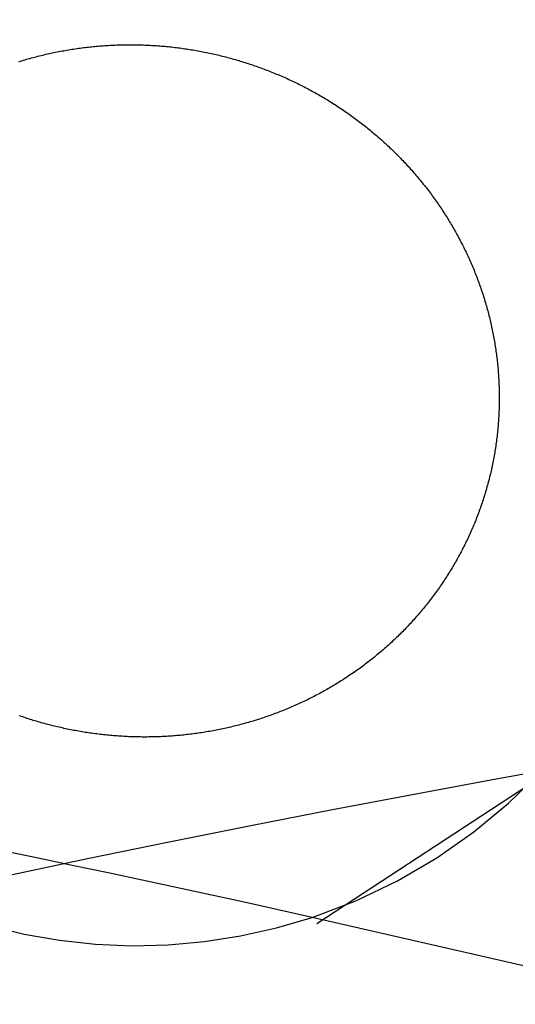
# Model space of a CAD drawing. Extents: x -84 to 334, y -184 to 264.
# Drawn here: x 15 to 16, y -30 to -27 of the extents above; entities that cross this region are included whole.
import ezdxf

# ---------------------------------------------------------------- set-up
doc = ezdxf.new("R2010")
doc.units = 0
doc.header["$LTSCALE"] = 10
doc.linetypes.add('VERDECKT', pattern=[0.375, 0.25, -0.125])
doc.layers.get('0').update_dxf_attribs({"linetype": 'CONTINUOUS'})
doc.layers.add('STEMPEL', color=3, linetype='CONTINUOUS')

# ---------------------------------------------------------------- blocks, each defined once
blk = doc.blocks.new('A$C2A7A0444')
at = {"color": 1, "linetype": 'VERDECKT'}
blk.add_polyline3d([(-11.922, 34.9099, 0), (-10.3615, 38.4895, 0), (-8.65083, 41.9765, 0), (-6.79403, 45.3623, 0), (-4.79559, 48.6388, 0), (-2.66032, 51.7982, 0), (-0.39338, 54.8328, 0), (1.99979, 57.7353, 0), (4.51341, 60.4987, 0), (7.14143, 63.1163, 0), (9.87752, 65.5819, 0), (12.7151, 67.8895, 0), (15.6473, 70.0335, 0), (18.6671, 72.0089, 0), (21.7672, 73.8107, 0), (24.9401, 75.4348, 0), (28.1782, 76.8771, 0), (31.4737, 78.1342, 0), (34.8186, 79.2031, 0), (38.205, 80.0811, 0), (41.6245, 80.7663, 0), (45.0691, 81.2568, 0), (48.5304, 81.5516, 0), (52, 81.65, 0)], dxfattribs=at)
blk.add_polyline3d([(-11.922, 34.9099, 0), (-10.3615, 38.4895, 0), (-8.65083, 41.9765, 0), (-6.79403, 45.3623, 0), (-4.79559, 48.6388, 0), (-2.66032, 51.7982, 0), (-0.39338, 54.8328, 0), (1.99979, 57.7353, 0), (4.51341, 60.4987, 0), (7.14143, 63.1163, 0), (9.87752, 65.5819, 0), (12.7151, 67.8895, 0), (15.6473, 70.0335, 0), (18.6671, 72.0089, 0), (21.7672, 73.8107, 0), (24.9401, 75.4348, 0), (28.1782, 76.8771, 0), (31.4737, 78.1342, 0), (34.8186, 79.2031, 0), (38.205, 80.0811, 0), (41.6245, 80.7663, 0), (45.0691, 81.2568, 0), (48.5304, 81.5516, 0), (52, 81.65, 0)], dxfattribs=at)
at = {"color": 1}
for points in [[(15.2544, 73.1718, 0), (15.2603, 73.1705, 0), (15.2663, 73.1693, 0), (15.2722, 73.168, 0), (15.2781, 73.1666, 0), (15.284, 73.1653, 0), (15.2899, 73.1639, 0), (15.2958, 73.1625, 0), (15.3016, 73.1611, 0), (15.3075, 73.1596, 0), (15.3134, 73.1581, 0), (15.3192, 73.1566, 0), (15.3251, 73.1551, 0), (15.3309, 73.1535, 0), (15.3368, 73.152, 0), (15.3426, 73.1503, 0), (15.3484, 73.1487, 0), (15.3542, 73.1471, 0), (15.36, 73.1454, 0), (15.3658, 73.1437, 0), (15.3716, 73.1419, 0), (15.3773, 73.1402, 0), (15.3831, 73.1384, 0), (15.3889, 73.1366, 0), (15.3946, 73.1347, 0), (15.4003, 73.1329, 0), (15.4061, 73.131, 0), (15.4118, 73.1291, 0), (15.4175, 73.1272, 0), (15.4232, 73.1252, 0), (15.4289, 73.1232, 0), (15.4346, 73.1212, 0), (15.4402, 73.1192, 0), (15.4459, 73.1171, 0), (15.4516, 73.115, 0), (15.4572, 73.1129, 0), (15.4628, 73.1108, 0), (15.4684, 73.1086, 0), (15.4741, 73.1065, 0), (15.4797, 73.1042, 0), (15.4853, 73.102, 0), (15.4908, 73.0998, 0), (15.4964, 73.0975, 0), (15.502, 73.0952, 0), (15.5075, 73.0929, 0), (15.5131, 73.0905, 0), (15.5186, 73.0881, 0), (15.5241, 73.0857, 0), (15.5296, 73.0833, 0), (15.5351, 73.0808, 0), (15.5406, 73.0784, 0), (15.5461, 73.0759, 0), (15.5515, 73.0734, 0), (15.557, 73.0708, 0), (15.5624, 73.0682, 0), (15.5679, 73.0656, 0), (15.5733, 73.063, 0), (15.5787, 73.0604, 0), (15.5841, 73.0577, 0), (15.5895, 73.055, 0), (15.5949, 73.0523, 0), (15.6002, 73.0496, 0), (15.6056, 73.0468, 0), (15.6109, 73.044, 0), (15.6162, 73.0412, 0), (15.6215, 73.0384, 0), (15.6268, 73.0355, 0), (15.6321, 73.0327, 0), (15.6374, 73.0298, 0), (15.6426, 73.0268, 0), (15.6479, 73.0239, 0), (15.6531, 73.0209, 0), (15.6583, 73.0179, 0), (15.6635, 73.0149, 0), (15.6686, 73.0119, 0), (15.6738, 73.0089, 0), (15.679, 73.0058, 0), (15.6841, 73.0027, 0), (15.6892, 72.9996, 0), (15.6943, 72.9964, 0), (15.6994, 72.9933, 0), (15.7045, 72.9901, 0), (15.7095, 72.9869, 0), (15.7145, 72.9836, 0), (15.7196, 72.9804, 0), (15.7246, 72.9771, 0), (15.7296, 72.9738, 0), (15.7345, 72.9705, 0), (15.7395, 72.9672, 0), (15.7444, 72.9638, 0), (15.7494, 72.9604, 0), (15.7543, 72.957, 0), (15.7592, 72.9536, 0), (15.7641, 72.9502, 0), (15.7689, 72.9467, 0), (15.7738, 72.9432, 0), (15.7786, 72.9397, 0), (15.7834, 72.9362, 0), (15.7882, 72.9327, 0), (15.793, 72.9291, 0), (15.7977, 72.9255, 0), (15.8025, 72.9219, 0), (15.8072, 72.9183, 0), (15.8119, 72.9146, 0), (15.8166, 72.911, 0), (15.8213, 72.9073, 0), (15.8259, 72.9036, 0), (15.8306, 72.8998, 0), (15.8352, 72.8961, 0), (15.8398, 72.8923, 0), (15.8444, 72.8885, 0), (15.849, 72.8847, 0), (15.8535, 72.8809, 0), (15.8581, 72.877, 0), (15.8626, 72.8732, 0), (15.8671, 72.8693, 0), (15.8716, 72.8654, 0), (15.876, 72.8614, 0), (15.8805, 72.8575, 0), (15.8849, 72.8535, 0), (15.8893, 72.8495, 0), (15.8937, 72.8455, 0), (15.8981, 72.8415, 0), (15.9024, 72.8374, 0), (15.9068, 72.8334, 0), (15.9111, 72.8293, 0), (15.9154, 72.8252, 0), (15.9197, 72.821, 0), (15.9239, 72.8169, 0), (15.9282, 72.8127, 0), (15.9324, 72.8086, 0), (15.9366, 72.8044, 0), (15.9408, 72.8002, 0), (15.9449, 72.7959, 0), (15.9491, 72.7917, 0), (15.9532, 72.7874, 0), (15.9573, 72.7831, 0), (15.9614, 72.7788, 0), (15.9654, 72.7745, 0), (15.9695, 72.7701, 0), (15.9735, 72.7658, 0), (15.9775, 72.7614, 0), (15.9815, 72.757, 0), (15.9854, 72.7526, 0), (15.9894, 72.7482, 0), (15.9933, 72.7437, 0), (15.9972, 72.7393, 0), (16.0011, 72.7348, 0), (16.0049, 72.7303, 0), (16.0087, 72.7258, 0), (16.0126, 72.7212, 0), (16.0164, 72.7167, 0), (16.0201, 72.7121, 0), (16.0239, 72.7075, 0), (16.0276, 72.7029, 0), (16.0313, 72.6983, 0), (16.035, 72.6937, 0), (16.0386, 72.689, 0), (16.0423, 72.6844, 0), (16.0459, 72.6797, 0), (16.0495, 72.675, 0), (16.0531, 72.6703, 0), (16.0566, 72.6655, 0), (16.0602, 72.6608, 0), (16.0637, 72.656, 0), (16.0672, 72.6513, 0), (16.0706, 72.6465, 0), (16.0741, 72.6416, 0), (16.0775, 72.6368, 0), (16.0809, 72.632, 0), (16.0843, 72.6271, 0), (16.0876, 72.6223, 0), (16.0909, 72.6174, 0), (16.0942, 72.6125, 0), (16.0975, 72.6075, 0), (16.1008, 72.6026, 0), (16.104, 72.5977, 0), (16.1073, 72.5927, 0), (16.1104, 72.5877, 0), (16.1136, 72.5827, 0), (16.1168, 72.5777, 0), (16.1199, 72.5727, 0), (16.123, 72.5676, 0), (16.1261, 72.5626, 0), (16.1291, 72.5575, 0), (16.1321, 72.5524, 0), (16.1351, 72.5473, 0), (16.1381, 72.5422, 0), (16.1411, 72.5371, 0), (16.144, 72.532, 0), (16.1469, 72.5268, 0), (16.1498, 72.5216, 0), (16.1527, 72.5164, 0), (16.1555, 72.5113, 0), (16.1583, 72.506, 0), (16.1611, 72.5008, 0), (16.1639, 72.4956, 0), (16.1666, 72.4903, 0), (16.1694, 72.4851, 0), (16.1721, 72.4798, 0), (16.1747, 72.4745, 0), (16.1774, 72.4692, 0), (16.18, 72.4638, 0), (16.1826, 72.4585, 0), (16.1852, 72.4532, 0), (16.1877, 72.4478, 0), (16.1902, 72.4424, 0), (16.1927, 72.4371, 0), (16.1952, 72.4317, 0), (16.1976, 72.4263, 0), (16.2, 72.4208, 0), (16.2024, 72.4154, 0), (16.2048, 72.41, 0), (16.2071, 72.4045, 0), (16.2094, 72.399, 0), (16.2117, 72.3936, 0), (16.214, 72.3881, 0), (16.2162, 72.3826, 0), (16.2184, 72.3771, 0), (16.2206, 72.3716, 0), (16.2228, 72.366, 0), (16.2249, 72.3605, 0), (16.227, 72.355, 0), (16.2291, 72.3494, 0), (16.2311, 72.3438, 0), (16.2331, 72.3383, 0), (16.2351, 72.3327, 0), (16.2371, 72.3271, 0), (16.239, 72.3215, 0), (16.2409, 72.3158, 0), (16.2428, 72.3102, 0), (16.2447, 72.3046, 0), (16.2465, 72.2989, 0), (16.2483, 72.2933, 0), (16.2501, 72.2876, 0), (16.2519, 72.2819, 0), (16.2536, 72.2762, 0), (16.2553, 72.2706, 0), (16.257, 72.2648, 0), (16.2586, 72.2591, 0), (16.2602, 72.2534, 0), (16.2618, 72.2477, 0), (16.2634, 72.2419, 0), (16.2649, 72.2362, 0), (16.2664, 72.2304, 0), (16.2679, 72.2247, 0), (16.2693, 72.2189, 0), (16.2707, 72.2131, 0), (16.2721, 72.2073, 0), (16.2735, 72.2015, 0), (16.2748, 72.1957, 0), (16.2762, 72.1899, 0), (16.2774, 72.1841, 0), (16.2787, 72.1783, 0), (16.2799, 72.1724, 0), (16.2811, 72.1666, 0), (16.2823, 72.1607, 0), (16.2834, 72.1549, 0), (16.2845, 72.149, 0), (16.2856, 72.1432, 0), (16.2867, 72.1373, 0), (16.2877, 72.1314, 0), (16.2887, 72.1255, 0), (16.2896, 72.1196, 0), (16.2906, 72.1137, 0), (16.2915, 72.1078, 0), (16.2924, 72.1018, 0), (16.2932, 72.0959, 0), (16.294, 72.09, 0), (16.2948, 72.084, 0), (16.2956, 72.0781, 0), (16.2963, 72.0721, 0), (16.297, 72.0662, 0), (16.2977, 72.0602, 0), (16.2984, 72.0542, 0), (16.299, 72.0483, 0), (16.2996, 72.0423, 0), (16.3001, 72.0363, 0), (16.3006, 72.0303, 0), (16.3011, 72.0243, 0), (16.3016, 72.0184, 0), (16.302, 72.0124, 0), (16.3025, 72.0064, 0), (16.3028, 72.0004, 0), (16.3032, 71.9944, 0), (16.3035, 71.9884, 0), (16.3038, 71.9824, 0), (16.304, 71.9764, 0), (16.3043, 71.9704, 0), (16.3045, 71.9644, 0), (16.3046, 71.9584, 0), (16.3048, 71.9524, 0), (16.3049, 71.9464, 0), (16.305, 71.9403, 0), (16.305, 71.9343, 0), (16.305, 71.9283, 0), (16.305, 71.9223, 0), (16.305, 71.9163, 0), (16.3049, 71.9103, 0), (16.3048, 71.9043, 0), (16.3046, 71.8983, 0), (16.3045, 71.8923, 0), (16.3043, 71.8862, 0), (16.3041, 71.8802, 0), (16.3038, 71.8742, 0), (16.3035, 71.8682, 0), (16.3032, 71.8622, 0), (16.3028, 71.8562, 0), (16.3025, 71.8502, 0), (16.3021, 71.8442, 0), (16.3016, 71.8381, 0), (16.3011, 71.8321, 0), (16.3006, 71.8261, 0), (16.3001, 71.8201, 0), (16.2995, 71.8141, 0), (16.299, 71.8081, 0), (16.2983, 71.8021, 0), (16.2977, 71.7961, 0), (16.297, 71.7901, 0), (16.2963, 71.7841, 0), (16.2955, 71.7781, 0), (16.2948, 71.7721, 0), (16.294, 71.7661, 0), (16.2931, 71.7601, 0), (16.2922, 71.7541, 0), (16.2913, 71.7482, 0), (16.2904, 71.7422, 0), (16.2895, 71.7362, 0), (16.2885, 71.7303, 0), (16.2875, 71.7243, 0), (16.2864, 71.7184, 0), (16.2853, 71.7124, 0), (16.2842, 71.7065, 0), (16.2831, 71.7006, 0), (16.2819, 71.6947, 0), (16.2807, 71.6887, 0), (16.2795, 71.6828, 0), (16.2782, 71.6769, 0), (16.2769, 71.671, 0), (16.2756, 71.6652, 0), (16.2743, 71.6593, 0), (16.2729, 71.6534, 0), (16.2715, 71.6475, 0), (16.2701, 71.6417, 0), (16.2686, 71.6358, 0), (16.2671, 71.63, 0), (16.2656, 71.6241, 0), (16.264, 71.6183, 0), (16.2624, 71.6125, 0), (16.2608, 71.6067, 0), (16.2592, 71.6009, 0), (16.2575, 71.5951, 0), (16.2558, 71.5893, 0), (16.254, 71.5835, 0), (16.2523, 71.5777, 0), (16.2505, 71.572, 0), (16.2487, 71.5662, 0), (16.2468, 71.5605, 0), (16.2449, 71.5547, 0), (16.243, 71.549, 0), (16.2411, 71.5433, 0), (16.2391, 71.5376, 0), (16.2371, 71.5319, 0), (16.2351, 71.5262, 0), (16.233, 71.5205, 0), (16.231, 71.5148, 0), (16.2288, 71.5092, 0), (16.2267, 71.5035, 0), (16.2245, 71.4979, 0), (16.2224, 71.4923, 0), (16.2201, 71.4867, 0), (16.2179, 71.4811, 0), (16.2156, 71.4755, 0), (16.2133, 71.47, 0), (16.211, 71.4644, 0), (16.2086, 71.4589, 0), (16.2062, 71.4534, 0), (16.2038, 71.4479, 0), (16.2014, 71.4424, 0), (16.1989, 71.4369, 0), (16.1964, 71.4314, 0), (16.1939, 71.426, 0), (16.1913, 71.4205, 0), (16.1888, 71.4151, 0), (16.1862, 71.4097, 0), (16.1835, 71.4043, 0), (16.1809, 71.3989, 0), (16.1782, 71.3935, 0), (16.1755, 71.3882, 0), (16.1728, 71.3828, 0), (16.17, 71.3775, 0), (16.1672, 71.3722, 0), (16.1644, 71.3669, 0), (16.1615, 71.3616, 0), (16.1587, 71.3563, 0), (16.1558, 71.3511, 0), (16.1529, 71.3458, 0), (16.1499, 71.3406, 0), (16.1469, 71.3354, 0), (16.1439, 71.3302, 0), (16.1409, 71.325, 0), (16.1379, 71.3199, 0), (16.1348, 71.3147, 0), (16.1317, 71.3096, 0), (16.1286, 71.3045, 0), (16.1254, 71.2994, 0), (16.1222, 71.2943, 0), (16.119, 71.2892, 0), (16.1158, 71.2841, 0), (16.1126, 71.2791, 0), (16.1093, 71.2741, 0), (16.106, 71.2691, 0), (16.1027, 71.2641, 0), (16.0993, 71.2591, 0), (16.096, 71.2542, 0), (16.0926, 71.2493, 0), (16.0892, 71.2444, 0), (16.0857, 71.2395, 0), (16.0823, 71.2346, 0), (16.0788, 71.2298, 0), (16.0753, 71.2249, 0), (16.0718, 71.2201, 0), (16.0682, 71.2153, 0), (16.0646, 71.2105, 0), (16.061, 71.2058, 0), (16.0574, 71.2011, 0), (16.0538, 71.1963, 0), (16.0501, 71.1916, 0), (16.0464, 71.187, 0), (16.0427, 71.1823, 0), (16.039, 71.1777, 0), (16.0353, 71.173, 0), (16.0315, 71.1684, 0), (16.0277, 71.1639, 0), (16.0239, 71.1593, 0), (16.0201, 71.1547, 0), (16.0162, 71.1502, 0), (16.0123, 71.1457, 0), (16.0084, 71.1412, 0), (16.0045, 71.1368, 0), (16.0006, 71.1323, 0), (15.9966, 71.1279, 0), (15.9926, 71.1235, 0), (15.9886, 71.1191, 0), (15.9846, 71.1148, 0), (15.9806, 71.1104, 0), (15.9765, 71.1061, 0), (15.9724, 71.1018, 0), (15.9683, 71.0975, 0), (15.9642, 71.0932, 0), (15.9601, 71.089, 0), (15.9559, 71.0848, 0), (15.9517, 71.0806, 0), (15.9475, 71.0764, 0), (15.9433, 71.0722, 0), (15.939, 71.0681, 0), (15.9348, 71.064, 0), (15.9305, 71.0599, 0), (15.9262, 71.0558, 0), (15.9219, 71.0517, 0), (15.9175, 71.0477, 0), (15.9132, 71.0437, 0), (15.9088, 71.0397, 0), (15.9044, 71.0357, 0), (15.9, 71.0318, 0), (15.8956, 71.0278, 0), (15.8911, 71.0239, 0), (15.8866, 71.02, 0), (15.8822, 71.0162, 0), (15.8776, 71.0123, 0), (15.8731, 71.0085, 0), (15.8686, 71.0047, 0), (15.864, 71.0009, 0), (15.8594, 70.9972, 0), (15.8548, 70.9934, 0), (15.8502, 70.9897, 0), (15.8456, 70.986, 0), (15.8409, 70.9823, 0), (15.8363, 70.9787, 0), (15.8316, 70.9751, 0), (15.8269, 70.9715, 0), (15.8222, 70.9679, 0), (15.8175, 70.9643, 0), (15.8127, 70.9608, 0), (15.8079, 70.9573, 0), (15.8032, 70.9538, 0), (15.7984, 70.9503, 0), (15.7936, 70.9469, 0), (15.7887, 70.9435, 0), (15.7839, 70.9401, 0), (15.7791, 70.9367, 0), (15.7742, 70.9333, 0), (15.7693, 70.93, 0), (15.7644, 70.9267, 0), (15.7595, 70.9234, 0), (15.7546, 70.9202, 0), (15.7496, 70.9169, 0), (15.7446, 70.9137, 0), (15.7397, 70.9105, 0), (15.7347, 70.9074, 0), (15.7297, 70.9042, 0), (15.7247, 70.9011, 0), (15.7196, 70.898, 0), (15.7146, 70.8949, 0), (15.7095, 70.8919, 0), (15.7044, 70.8889, 0), (15.6994, 70.8859, 0), (15.6943, 70.8829, 0), (15.6891, 70.8799, 0), (15.684, 70.877, 0), (15.6789, 70.8741, 0), (15.6737, 70.8712, 0), (15.6685, 70.8683, 0), (15.6634, 70.8655, 0), (15.6582, 70.8627, 0), (15.653, 70.8599, 0), (15.6477, 70.8571, 0), (15.6425, 70.8544, 0), (15.6373, 70.8517, 0), (15.632, 70.849, 0), (15.6267, 70.8463, 0), (15.6214, 70.8437, 0), (15.6161, 70.841, 0), (15.6108, 70.8385, 0), (15.6055, 70.8359, 0), (15.6002, 70.8333, 0), (15.5948, 70.8308, 0), (15.5895, 70.8283, 0), (15.5841, 70.8258, 0), (15.5787, 70.8234, 0), (15.5733, 70.8209, 0), (15.5679, 70.8185, 0), (15.5625, 70.8162, 0), (15.5571, 70.8138, 0), (15.5516, 70.8115, 0), (15.5462, 70.8092, 0), (15.5407, 70.8069, 0), (15.5352, 70.8046, 0), (15.5297, 70.8024, 0), (15.5242, 70.8002, 0), (15.5187, 70.798, 0), (15.5132, 70.7958, 0), (15.5077, 70.7937, 0), (15.5021, 70.7916, 0), (15.4966, 70.7895, 0), (15.491, 70.7875, 0), (15.4855, 70.7854, 0), (15.4799, 70.7834, 0), (15.4743, 70.7814, 0), (15.4687, 70.7795, 0), (15.4631, 70.7775, 0), (15.4575, 70.7756, 0), (15.4518, 70.7737, 0), (15.4462, 70.7719, 0), (15.4405, 70.77, 0), (15.4349, 70.7682, 0), (15.4292, 70.7664, 0), (15.4235, 70.7647, 0), (15.4178, 70.7629, 0), (15.4121, 70.7612, 0), (15.4064, 70.7595, 0), (15.4007, 70.7579, 0), (15.395, 70.7562, 0), (15.3893, 70.7546, 0), (15.3835, 70.753, 0), (15.3778, 70.7515, 0), (15.372, 70.7499, 0), (15.3663, 70.7484, 0), (15.3605, 70.7469, 0), (15.3547, 70.7455, 0), (15.3489, 70.7441, 0), (15.3432, 70.7427, 0), (15.3374, 70.7413, 0), (15.3316, 70.7399, 0), (15.3258, 70.7386, 0), (15.32, 70.7373, 0), (15.3141, 70.736, 0), (15.3083, 70.7348, 0), (15.3025, 70.7335, 0), (15.2966, 70.7323, 0), (15.2908, 70.7312, 0), (15.285, 70.73, 0), (15.2791, 70.7289, 0), (15.2732, 70.7278, 0), (15.2674, 70.7267, 0), (15.2615, 70.7257, 0), (15.2556, 70.7247, 0), (15.2498, 70.7237, 0), (15.2439, 70.7227, 0), (15.238, 70.7218, 0), (15.2321, 70.7209, 0), (15.2262, 70.72, 0), (15.2203, 70.7191, 0), (15.2144, 70.7183, 0), (15.2085, 70.7175, 0), (15.2025, 70.7167, 0), (15.1966, 70.7159, 0), (15.1907, 70.7152, 0), (15.1848, 70.7145, 0), (15.1788, 70.7138, 0), (15.1729, 70.7131, 0), (15.167, 70.7125, 0), (15.161, 70.7119, 0), (15.1551, 70.7113, 0), (15.1491, 70.7108, 0), (15.1431, 70.7103, 0), (15.1372, 70.7098, 0), (15.1312, 70.7093, 0), (15.1252, 70.7089, 0), (15.1193, 70.7084, 0), (15.1133, 70.708, 0), (15.1073, 70.7077, 0), (15.1013, 70.7073, 0), (15.0954, 70.707, 0), (15.0894, 70.7067, 0), (15.0834, 70.7065, 0), (15.0774, 70.7062, 0), (15.0714, 70.706, 0), (15.0654, 70.7059, 0), (15.0594, 70.7057, 0), (15.0534, 70.7056, 0), (15.0474, 70.7055, 0), (15.0414, 70.7054, 0), (15.0354, 70.7053, 0), (15.0294, 70.7053, 0), (15.0234, 70.7053, 0), (15.0173, 70.7053, 0), (15.0113, 70.7054, 0), (15.0053, 70.7055, 0), (14.9993, 70.7056, 0), (14.9933, 70.7057, 0), (14.9873, 70.7059, 0), (14.9812, 70.7061, 0), (14.9752, 70.7063, 0), (14.9692, 70.7065, 0), (14.9632, 70.7068, 0), (14.9571, 70.7071, 0), (14.9511, 70.7074, 0), (14.9451, 70.7078, 0), (14.939, 70.7081, 0), (14.933, 70.7085, 0), (14.927, 70.709, 0), (14.921, 70.7094, 0), (14.9149, 70.7099, 0), (14.9089, 70.7104, 0), (14.9029, 70.7109, 0), (14.8968, 70.7115, 0), (14.8908, 70.7121, 0), (14.8848, 70.7127, 0), (14.8788, 70.7133, 0), (14.8727, 70.714, 0), (14.8667, 70.7147, 0), (14.8607, 70.7154, 0), (14.8547, 70.7162, 0), (14.8487, 70.7169, 0), (14.8427, 70.7177, 0), (14.8368, 70.7186, 0), (14.8308, 70.7194, 0), (14.8248, 70.7203, 0), (14.8188, 70.7212, 0), (14.8129, 70.7221, 0), (14.8069, 70.7231, 0), (14.801, 70.724, 0), (14.795, 70.725, 0), (14.7891, 70.7261, 0), (14.7831, 70.7271, 0), (14.7772, 70.7282, 0), (14.7713, 70.7293, 0), (14.7654, 70.7304, 0), (14.7595, 70.7316, 0), (14.7536, 70.7328, 0), (14.7477, 70.734, 0), (14.7418, 70.7352, 0), (14.7359, 70.7365, 0), (14.73, 70.7378, 0), (14.7241, 70.7391, 0), (14.7182, 70.7404, 0), (14.7124, 70.7418, 0), (14.7065, 70.7432, 0), (14.7007, 70.7446, 0), (14.6948, 70.746, 0), (14.689, 70.7475, 0), (14.6832, 70.749, 0), (14.6774, 70.7505, 0), (14.6716, 70.752, 0), (14.6657, 70.7536, 0), (14.6599, 70.7552, 0), (14.6542, 70.7568, 0), (14.6484, 70.7584, 0), (14.6426, 70.7601, 0), (14.6368, 70.7618, 0), (14.6311, 70.7635, 0), (14.6253, 70.7653, 0), (14.6196, 70.767, 0), (14.6138, 70.7688, 0), (14.6081, 70.7706, 0), (14.6024, 70.7725, 0), (14.5967, 70.7743, 0), (14.591, 70.7762, 0), (14.5853, 70.7781, 0), (14.5796, 70.7801, 0), (14.5739, 70.7821, 0)], [(14.573, 73.1396, 0), (14.5786, 73.1414, 0), (14.5843, 73.1431, 0), (14.59, 73.1448, 0), (14.5957, 73.1465, 0), (14.6014, 73.1482, 0), (14.6071, 73.1498, 0), (14.6129, 73.1514, 0), (14.6186, 73.153, 0), (14.6243, 73.1546, 0), (14.6301, 73.1561, 0), (14.6359, 73.1576, 0), (14.6416, 73.1591, 0), (14.6474, 73.1605, 0), (14.6532, 73.162, 0), (14.659, 73.1634, 0), (14.6648, 73.1648, 0), (14.6706, 73.1661, 0), (14.6764, 73.1674, 0), (14.6822, 73.1688, 0), (14.6881, 73.17, 0), (14.6939, 73.1713, 0), (14.6997, 73.1725, 0), (14.7056, 73.1737, 0), (14.7114, 73.1749, 0), (14.7173, 73.176, 0), (14.7232, 73.1772, 0), (14.7291, 73.1783, 0), (14.7349, 73.1793, 0), (14.7408, 73.1804, 0), (14.7467, 73.1814, 0), (14.7526, 73.1824, 0), (14.7586, 73.1834, 0), (14.7645, 73.1843, 0), (14.7704, 73.1852, 0), (14.7763, 73.1861, 0), (14.7822, 73.187, 0), (14.7882, 73.1878, 0), (14.7941, 73.1886, 0), (14.8001, 73.1894, 0), (14.806, 73.1902, 0), (14.8119, 73.1909, 0), (14.8179, 73.1916, 0), (14.8238, 73.1923, 0), (14.8298, 73.1929, 0), (14.8357, 73.1936, 0), (14.8417, 73.1942, 0), (14.8477, 73.1947, 0), (14.8536, 73.1953, 0), (14.8596, 73.1958, 0), (14.8656, 73.1963, 0), (14.8715, 73.1968, 0), (14.8775, 73.1972, 0), (14.8835, 73.1976, 0), (14.8895, 73.198, 0), (14.8954, 73.1984, 0), (14.9014, 73.1987, 0), (14.9074, 73.199, 0), (14.9134, 73.1993, 0), (14.9194, 73.1996, 0), (14.9253, 73.1998, 0), (14.9313, 73.2, 0), (14.9373, 73.2002, 0), (14.9433, 73.2003, 0), (14.9493, 73.2004, 0), (14.9553, 73.2005, 0), (14.9613, 73.2006, 0), (14.9673, 73.2007, 0), (14.9733, 73.2007, 0), (14.9793, 73.2007, 0), (14.9853, 73.2006, 0), (14.9913, 73.2006, 0), (14.9973, 73.2005, 0), (15.0033, 73.2004, 0), (15.0093, 73.2002, 0), (15.0153, 73.2001, 0), (15.0213, 73.1999, 0), (15.0273, 73.1997, 0), (15.0333, 73.1994, 0), (15.0393, 73.1992, 0), (15.0453, 73.1989, 0), (15.0513, 73.1985, 0), (15.0573, 73.1982, 0), (15.0633, 73.1978, 0), (15.0692, 73.1974, 0), (15.0752, 73.197, 0), (15.0812, 73.1965, 0), (15.0872, 73.196, 0), (15.0932, 73.1955, 0), (15.0992, 73.195, 0), (15.1052, 73.1944, 0), (15.1112, 73.1938, 0), (15.1172, 73.1932, 0), (15.1232, 73.1926, 0), (15.1292, 73.1919, 0), (15.1351, 73.1912, 0), (15.1411, 73.1905, 0), (15.1471, 73.1898, 0), (15.1531, 73.189, 0), (15.1591, 73.1882, 0), (15.165, 73.1874, 0), (15.171, 73.1865, 0), (15.177, 73.1856, 0), (15.183, 73.1847, 0), (15.1889, 73.1838, 0), (15.1949, 73.1828, 0), (15.2009, 73.1818, 0), (15.2068, 73.1808, 0), (15.2128, 73.1798, 0), (15.2187, 73.1787, 0), (15.2247, 73.1776, 0), (15.2306, 73.1765, 0), (15.2366, 73.1754, 0), (15.2425, 73.1742, 0), (15.2485, 73.173, 0), (15.2544, 73.1718, 0)], [(15.2544, 73.1718, 0), (15.2603, 73.1705, 0), (15.2663, 73.1693, 0), (15.2722, 73.168, 0), (15.2781, 73.1666, 0), (15.284, 73.1653, 0), (15.2899, 73.1639, 0), (15.2958, 73.1625, 0), (15.3016, 73.1611, 0), (15.3075, 73.1596, 0), (15.3134, 73.1581, 0), (15.3192, 73.1566, 0), (15.3251, 73.1551, 0), (15.3309, 73.1535, 0), (15.3368, 73.152, 0), (15.3426, 73.1503, 0), (15.3484, 73.1487, 0), (15.3542, 73.1471, 0), (15.36, 73.1454, 0), (15.3658, 73.1437, 0), (15.3716, 73.1419, 0), (15.3773, 73.1402, 0), (15.3831, 73.1384, 0), (15.3889, 73.1366, 0), (15.3946, 73.1347, 0), (15.4003, 73.1329, 0), (15.4061, 73.131, 0), (15.4118, 73.1291, 0), (15.4175, 73.1272, 0), (15.4232, 73.1252, 0), (15.4289, 73.1232, 0), (15.4346, 73.1212, 0), (15.4402, 73.1192, 0), (15.4459, 73.1171, 0), (15.4516, 73.115, 0), (15.4572, 73.1129, 0), (15.4628, 73.1108, 0), (15.4684, 73.1086, 0), (15.4741, 73.1065, 0), (15.4797, 73.1042, 0), (15.4853, 73.102, 0), (15.4908, 73.0998, 0), (15.4964, 73.0975, 0), (15.502, 73.0952, 0), (15.5075, 73.0929, 0), (15.5131, 73.0905, 0), (15.5186, 73.0881, 0), (15.5241, 73.0857, 0), (15.5296, 73.0833, 0), (15.5351, 73.0808, 0), (15.5406, 73.0784, 0), (15.5461, 73.0759, 0), (15.5515, 73.0734, 0), (15.557, 73.0708, 0), (15.5624, 73.0682, 0), (15.5679, 73.0656, 0), (15.5733, 73.063, 0), (15.5787, 73.0604, 0), (15.5841, 73.0577, 0), (15.5895, 73.055, 0), (15.5949, 73.0523, 0), (15.6002, 73.0496, 0), (15.6056, 73.0468, 0), (15.6109, 73.044, 0), (15.6162, 73.0412, 0), (15.6215, 73.0384, 0), (15.6268, 73.0355, 0), (15.6321, 73.0327, 0), (15.6374, 73.0298, 0), (15.6426, 73.0268, 0), (15.6479, 73.0239, 0), (15.6531, 73.0209, 0), (15.6583, 73.0179, 0), (15.6635, 73.0149, 0), (15.6686, 73.0119, 0), (15.6738, 73.0089, 0), (15.679, 73.0058, 0), (15.6841, 73.0027, 0), (15.6892, 72.9996, 0), (15.6943, 72.9964, 0), (15.6994, 72.9933, 0), (15.7045, 72.9901, 0), (15.7095, 72.9869, 0), (15.7145, 72.9836, 0), (15.7196, 72.9804, 0), (15.7246, 72.9771, 0), (15.7296, 72.9738, 0), (15.7345, 72.9705, 0), (15.7395, 72.9672, 0), (15.7444, 72.9638, 0), (15.7494, 72.9604, 0), (15.7543, 72.957, 0), (15.7592, 72.9536, 0), (15.7641, 72.9502, 0), (15.7689, 72.9467, 0), (15.7738, 72.9432, 0), (15.7786, 72.9397, 0), (15.7834, 72.9362, 0), (15.7882, 72.9327, 0), (15.793, 72.9291, 0), (15.7977, 72.9255, 0), (15.8025, 72.9219, 0), (15.8072, 72.9183, 0), (15.8119, 72.9146, 0), (15.8166, 72.911, 0), (15.8213, 72.9073, 0), (15.8259, 72.9036, 0), (15.8306, 72.8998, 0), (15.8352, 72.8961, 0), (15.8398, 72.8923, 0), (15.8444, 72.8885, 0), (15.849, 72.8847, 0), (15.8535, 72.8809, 0), (15.8581, 72.877, 0), (15.8626, 72.8732, 0), (15.8671, 72.8693, 0), (15.8716, 72.8654, 0), (15.876, 72.8614, 0), (15.8805, 72.8575, 0), (15.8849, 72.8535, 0), (15.8893, 72.8495, 0), (15.8937, 72.8455, 0), (15.8981, 72.8415, 0), (15.9024, 72.8374, 0), (15.9068, 72.8334, 0), (15.9111, 72.8293, 0), (15.9154, 72.8252, 0), (15.9197, 72.821, 0), (15.9239, 72.8169, 0), (15.9282, 72.8127, 0), (15.9324, 72.8086, 0), (15.9366, 72.8044, 0), (15.9408, 72.8002, 0), (15.9449, 72.7959, 0), (15.9491, 72.7917, 0), (15.9532, 72.7874, 0), (15.9573, 72.7831, 0), (15.9614, 72.7788, 0), (15.9654, 72.7745, 0), (15.9695, 72.7701, 0), (15.9735, 72.7658, 0), (15.9775, 72.7614, 0), (15.9815, 72.757, 0), (15.9854, 72.7526, 0), (15.9894, 72.7482, 0), (15.9933, 72.7437, 0), (15.9972, 72.7393, 0), (16.0011, 72.7348, 0), (16.0049, 72.7303, 0), (16.0087, 72.7258, 0), (16.0126, 72.7212, 0), (16.0164, 72.7167, 0), (16.0201, 72.7121, 0), (16.0239, 72.7075, 0), (16.0276, 72.7029, 0), (16.0313, 72.6983, 0), (16.035, 72.6937, 0), (16.0386, 72.689, 0), (16.0423, 72.6844, 0), (16.0459, 72.6797, 0), (16.0495, 72.675, 0), (16.0531, 72.6703, 0), (16.0566, 72.6655, 0), (16.0602, 72.6608, 0), (16.0637, 72.656, 0), (16.0672, 72.6513, 0), (16.0706, 72.6465, 0), (16.0741, 72.6416, 0), (16.0775, 72.6368, 0), (16.0809, 72.632, 0), (16.0843, 72.6271, 0), (16.0876, 72.6223, 0), (16.0909, 72.6174, 0), (16.0942, 72.6125, 0), (16.0975, 72.6075, 0), (16.1008, 72.6026, 0), (16.104, 72.5977, 0), (16.1073, 72.5927, 0), (16.1104, 72.5877, 0), (16.1136, 72.5827, 0), (16.1168, 72.5777, 0), (16.1199, 72.5727, 0), (16.123, 72.5676, 0), (16.1261, 72.5626, 0), (16.1291, 72.5575, 0), (16.1321, 72.5524, 0), (16.1351, 72.5473, 0), (16.1381, 72.5422, 0), (16.1411, 72.5371, 0), (16.144, 72.532, 0), (16.1469, 72.5268, 0), (16.1498, 72.5216, 0), (16.1527, 72.5164, 0), (16.1555, 72.5113, 0), (16.1583, 72.506, 0), (16.1611, 72.5008, 0), (16.1639, 72.4956, 0), (16.1666, 72.4903, 0), (16.1694, 72.4851, 0), (16.1721, 72.4798, 0), (16.1747, 72.4745, 0), (16.1774, 72.4692, 0), (16.18, 72.4638, 0), (16.1826, 72.4585, 0), (16.1852, 72.4532, 0), (16.1877, 72.4478, 0), (16.1902, 72.4424, 0), (16.1927, 72.4371, 0), (16.1952, 72.4317, 0), (16.1976, 72.4263, 0), (16.2, 72.4208, 0), (16.2024, 72.4154, 0), (16.2048, 72.41, 0), (16.2071, 72.4045, 0), (16.2094, 72.399, 0), (16.2117, 72.3936, 0), (16.214, 72.3881, 0), (16.2162, 72.3826, 0), (16.2184, 72.3771, 0), (16.2206, 72.3716, 0), (16.2228, 72.366, 0), (16.2249, 72.3605, 0), (16.227, 72.355, 0), (16.2291, 72.3494, 0), (16.2311, 72.3438, 0), (16.2331, 72.3383, 0), (16.2351, 72.3327, 0), (16.2371, 72.3271, 0), (16.239, 72.3215, 0), (16.2409, 72.3158, 0), (16.2428, 72.3102, 0), (16.2447, 72.3046, 0), (16.2465, 72.2989, 0), (16.2483, 72.2933, 0), (16.2501, 72.2876, 0), (16.2519, 72.2819, 0), (16.2536, 72.2762, 0), (16.2553, 72.2706, 0), (16.257, 72.2648, 0), (16.2586, 72.2591, 0), (16.2602, 72.2534, 0), (16.2618, 72.2477, 0), (16.2634, 72.2419, 0), (16.2649, 72.2362, 0), (16.2664, 72.2304, 0), (16.2679, 72.2247, 0), (16.2693, 72.2189, 0), (16.2707, 72.2131, 0), (16.2721, 72.2073, 0), (16.2735, 72.2015, 0), (16.2748, 72.1957, 0), (16.2762, 72.1899, 0), (16.2774, 72.1841, 0), (16.2787, 72.1783, 0), (16.2799, 72.1724, 0), (16.2811, 72.1666, 0), (16.2823, 72.1607, 0), (16.2834, 72.1549, 0), (16.2845, 72.149, 0), (16.2856, 72.1432, 0), (16.2867, 72.1373, 0), (16.2877, 72.1314, 0), (16.2887, 72.1255, 0), (16.2896, 72.1196, 0), (16.2906, 72.1137, 0), (16.2915, 72.1078, 0), (16.2924, 72.1018, 0), (16.2932, 72.0959, 0), (16.294, 72.09, 0), (16.2948, 72.084, 0), (16.2956, 72.0781, 0), (16.2963, 72.0721, 0), (16.297, 72.0662, 0), (16.2977, 72.0602, 0), (16.2984, 72.0542, 0), (16.299, 72.0483, 0), (16.2996, 72.0423, 0), (16.3001, 72.0363, 0), (16.3006, 72.0303, 0), (16.3011, 72.0243, 0), (16.3016, 72.0184, 0), (16.302, 72.0124, 0), (16.3025, 72.0064, 0), (16.3028, 72.0004, 0), (16.3032, 71.9944, 0), (16.3035, 71.9884, 0), (16.3038, 71.9824, 0), (16.304, 71.9764, 0), (16.3043, 71.9704, 0), (16.3045, 71.9644, 0), (16.3046, 71.9584, 0), (16.3048, 71.9524, 0), (16.3049, 71.9464, 0), (16.305, 71.9403, 0), (16.305, 71.9343, 0), (16.305, 71.9283, 0), (16.305, 71.9223, 0), (16.305, 71.9163, 0), (16.3049, 71.9103, 0), (16.3048, 71.9043, 0), (16.3046, 71.8983, 0), (16.3045, 71.8923, 0), (16.3043, 71.8862, 0), (16.3041, 71.8802, 0), (16.3038, 71.8742, 0), (16.3035, 71.8682, 0), (16.3032, 71.8622, 0), (16.3028, 71.8562, 0), (16.3025, 71.8502, 0), (16.3021, 71.8442, 0), (16.3016, 71.8381, 0), (16.3011, 71.8321, 0), (16.3006, 71.8261, 0), (16.3001, 71.8201, 0), (16.2995, 71.8141, 0), (16.299, 71.8081, 0), (16.2983, 71.8021, 0), (16.2977, 71.7961, 0), (16.297, 71.7901, 0), (16.2963, 71.7841, 0), (16.2955, 71.7781, 0), (16.2948, 71.7721, 0), (16.294, 71.7661, 0), (16.2931, 71.7601, 0), (16.2922, 71.7541, 0), (16.2913, 71.7482, 0), (16.2904, 71.7422, 0), (16.2895, 71.7362, 0), (16.2885, 71.7303, 0), (16.2875, 71.7243, 0), (16.2864, 71.7184, 0), (16.2853, 71.7124, 0), (16.2842, 71.7065, 0), (16.2831, 71.7006, 0), (16.2819, 71.6947, 0), (16.2807, 71.6887, 0), (16.2795, 71.6828, 0), (16.2782, 71.6769, 0), (16.2769, 71.671, 0), (16.2756, 71.6652, 0), (16.2743, 71.6593, 0), (16.2729, 71.6534, 0), (16.2715, 71.6475, 0), (16.2701, 71.6417, 0), (16.2686, 71.6358, 0), (16.2671, 71.63, 0), (16.2656, 71.6241, 0), (16.264, 71.6183, 0), (16.2624, 71.6125, 0), (16.2608, 71.6067, 0), (16.2592, 71.6009, 0), (16.2575, 71.5951, 0), (16.2558, 71.5893, 0), (16.254, 71.5835, 0), (16.2523, 71.5777, 0), (16.2505, 71.572, 0), (16.2487, 71.5662, 0), (16.2468, 71.5605, 0), (16.2449, 71.5547, 0), (16.243, 71.549, 0), (16.2411, 71.5433, 0), (16.2391, 71.5376, 0), (16.2371, 71.5319, 0), (16.2351, 71.5262, 0), (16.233, 71.5205, 0), (16.231, 71.5148, 0), (16.2288, 71.5092, 0), (16.2267, 71.5035, 0), (16.2245, 71.4979, 0), (16.2224, 71.4923, 0), (16.2201, 71.4867, 0), (16.2179, 71.4811, 0), (16.2156, 71.4755, 0), (16.2133, 71.47, 0), (16.211, 71.4644, 0), (16.2086, 71.4589, 0), (16.2062, 71.4534, 0), (16.2038, 71.4479, 0), (16.2014, 71.4424, 0), (16.1989, 71.4369, 0), (16.1964, 71.4314, 0), (16.1939, 71.426, 0), (16.1913, 71.4205, 0), (16.1888, 71.4151, 0), (16.1862, 71.4097, 0), (16.1835, 71.4043, 0), (16.1809, 71.3989, 0), (16.1782, 71.3935, 0), (16.1755, 71.3882, 0), (16.1728, 71.3828, 0), (16.17, 71.3775, 0), (16.1672, 71.3722, 0), (16.1644, 71.3669, 0), (16.1615, 71.3616, 0), (16.1587, 71.3563, 0), (16.1558, 71.3511, 0), (16.1529, 71.3458, 0), (16.1499, 71.3406, 0), (16.1469, 71.3354, 0), (16.1439, 71.3302, 0), (16.1409, 71.325, 0), (16.1379, 71.3199, 0), (16.1348, 71.3147, 0), (16.1317, 71.3096, 0), (16.1286, 71.3045, 0), (16.1254, 71.2994, 0), (16.1222, 71.2943, 0), (16.119, 71.2892, 0), (16.1158, 71.2841, 0), (16.1126, 71.2791, 0), (16.1093, 71.2741, 0), (16.106, 71.2691, 0), (16.1027, 71.2641, 0), (16.0993, 71.2591, 0), (16.096, 71.2542, 0), (16.0926, 71.2493, 0), (16.0892, 71.2444, 0), (16.0857, 71.2395, 0), (16.0823, 71.2346, 0), (16.0788, 71.2298, 0), (16.0753, 71.2249, 0), (16.0718, 71.2201, 0), (16.0682, 71.2153, 0), (16.0646, 71.2105, 0), (16.061, 71.2058, 0), (16.0574, 71.2011, 0), (16.0538, 71.1963, 0), (16.0501, 71.1916, 0), (16.0464, 71.187, 0), (16.0427, 71.1823, 0), (16.039, 71.1777, 0), (16.0353, 71.173, 0), (16.0315, 71.1684, 0), (16.0277, 71.1639, 0), (16.0239, 71.1593, 0), (16.0201, 71.1547, 0), (16.0162, 71.1502, 0), (16.0123, 71.1457, 0), (16.0084, 71.1412, 0), (16.0045, 71.1368, 0), (16.0006, 71.1323, 0), (15.9966, 71.1279, 0), (15.9926, 71.1235, 0), (15.9886, 71.1191, 0), (15.9846, 71.1148, 0), (15.9806, 71.1104, 0), (15.9765, 71.1061, 0), (15.9724, 71.1018, 0), (15.9683, 71.0975, 0), (15.9642, 71.0932, 0), (15.9601, 71.089, 0), (15.9559, 71.0848, 0), (15.9517, 71.0806, 0), (15.9475, 71.0764, 0), (15.9433, 71.0722, 0), (15.939, 71.0681, 0), (15.9348, 71.064, 0), (15.9305, 71.0599, 0), (15.9262, 71.0558, 0), (15.9219, 71.0517, 0), (15.9175, 71.0477, 0), (15.9132, 71.0437, 0), (15.9088, 71.0397, 0), (15.9044, 71.0357, 0), (15.9, 71.0318, 0), (15.8956, 71.0278, 0), (15.8911, 71.0239, 0), (15.8866, 71.02, 0), (15.8822, 71.0162, 0), (15.8776, 71.0123, 0), (15.8731, 71.0085, 0), (15.8686, 71.0047, 0), (15.864, 71.0009, 0), (15.8594, 70.9972, 0), (15.8548, 70.9934, 0), (15.8502, 70.9897, 0), (15.8456, 70.986, 0), (15.8409, 70.9823, 0), (15.8363, 70.9787, 0), (15.8316, 70.9751, 0), (15.8269, 70.9715, 0), (15.8222, 70.9679, 0), (15.8175, 70.9643, 0), (15.8127, 70.9608, 0), (15.8079, 70.9573, 0), (15.8032, 70.9538, 0), (15.7984, 70.9503, 0), (15.7936, 70.9469, 0), (15.7887, 70.9435, 0), (15.7839, 70.9401, 0), (15.7791, 70.9367, 0), (15.7742, 70.9333, 0), (15.7693, 70.93, 0), (15.7644, 70.9267, 0), (15.7595, 70.9234, 0), (15.7546, 70.9202, 0), (15.7496, 70.9169, 0), (15.7446, 70.9137, 0), (15.7397, 70.9105, 0), (15.7347, 70.9074, 0), (15.7297, 70.9042, 0), (15.7247, 70.9011, 0), (15.7196, 70.898, 0), (15.7146, 70.8949, 0), (15.7095, 70.8919, 0), (15.7044, 70.8889, 0), (15.6994, 70.8859, 0), (15.6943, 70.8829, 0), (15.6891, 70.8799, 0), (15.684, 70.877, 0), (15.6789, 70.8741, 0), (15.6737, 70.8712, 0), (15.6685, 70.8683, 0), (15.6634, 70.8655, 0), (15.6582, 70.8627, 0), (15.653, 70.8599, 0), (15.6477, 70.8571, 0), (15.6425, 70.8544, 0), (15.6373, 70.8517, 0), (15.632, 70.849, 0), (15.6267, 70.8463, 0), (15.6214, 70.8437, 0), (15.6161, 70.841, 0), (15.6108, 70.8385, 0), (15.6055, 70.8359, 0), (15.6002, 70.8333, 0), (15.5948, 70.8308, 0), (15.5895, 70.8283, 0), (15.5841, 70.8258, 0), (15.5787, 70.8234, 0), (15.5733, 70.8209, 0), (15.5679, 70.8185, 0), (15.5625, 70.8162, 0), (15.5571, 70.8138, 0), (15.5516, 70.8115, 0), (15.5462, 70.8092, 0), (15.5407, 70.8069, 0), (15.5352, 70.8046, 0), (15.5297, 70.8024, 0), (15.5242, 70.8002, 0), (15.5187, 70.798, 0), (15.5132, 70.7958, 0), (15.5077, 70.7937, 0), (15.5021, 70.7916, 0), (15.4966, 70.7895, 0), (15.491, 70.7875, 0), (15.4855, 70.7854, 0), (15.4799, 70.7834, 0), (15.4743, 70.7814, 0), (15.4687, 70.7795, 0), (15.4631, 70.7775, 0), (15.4575, 70.7756, 0), (15.4518, 70.7737, 0), (15.4462, 70.7719, 0), (15.4405, 70.77, 0), (15.4349, 70.7682, 0), (15.4292, 70.7664, 0), (15.4235, 70.7647, 0), (15.4178, 70.7629, 0), (15.4121, 70.7612, 0), (15.4064, 70.7595, 0), (15.4007, 70.7579, 0), (15.395, 70.7562, 0), (15.3893, 70.7546, 0), (15.3835, 70.753, 0), (15.3778, 70.7515, 0), (15.372, 70.7499, 0), (15.3663, 70.7484, 0), (15.3605, 70.7469, 0), (15.3547, 70.7455, 0), (15.3489, 70.7441, 0), (15.3432, 70.7427, 0), (15.3374, 70.7413, 0), (15.3316, 70.7399, 0), (15.3258, 70.7386, 0), (15.32, 70.7373, 0), (15.3141, 70.736, 0), (15.3083, 70.7348, 0), (15.3025, 70.7335, 0), (15.2966, 70.7323, 0), (15.2908, 70.7312, 0), (15.285, 70.73, 0), (15.2791, 70.7289, 0), (15.2732, 70.7278, 0), (15.2674, 70.7267, 0), (15.2615, 70.7257, 0), (15.2556, 70.7247, 0), (15.2498, 70.7237, 0), (15.2439, 70.7227, 0), (15.238, 70.7218, 0), (15.2321, 70.7209, 0), (15.2262, 70.72, 0), (15.2203, 70.7191, 0), (15.2144, 70.7183, 0), (15.2085, 70.7175, 0), (15.2025, 70.7167, 0), (15.1966, 70.7159, 0), (15.1907, 70.7152, 0), (15.1848, 70.7145, 0), (15.1788, 70.7138, 0), (15.1729, 70.7131, 0), (15.167, 70.7125, 0), (15.161, 70.7119, 0), (15.1551, 70.7113, 0), (15.1491, 70.7108, 0), (15.1431, 70.7103, 0), (15.1372, 70.7098, 0), (15.1312, 70.7093, 0), (15.1252, 70.7089, 0), (15.1193, 70.7084, 0), (15.1133, 70.708, 0), (15.1073, 70.7077, 0), (15.1013, 70.7073, 0), (15.0954, 70.707, 0), (15.0894, 70.7067, 0), (15.0834, 70.7065, 0), (15.0774, 70.7062, 0), (15.0714, 70.706, 0), (15.0654, 70.7059, 0), (15.0594, 70.7057, 0), (15.0534, 70.7056, 0), (15.0474, 70.7055, 0), (15.0414, 70.7054, 0), (15.0354, 70.7053, 0), (15.0294, 70.7053, 0), (15.0234, 70.7053, 0), (15.0173, 70.7053, 0), (15.0113, 70.7054, 0), (15.0053, 70.7055, 0), (14.9993, 70.7056, 0), (14.9933, 70.7057, 0), (14.9873, 70.7059, 0), (14.9812, 70.7061, 0), (14.9752, 70.7063, 0), (14.9692, 70.7065, 0), (14.9632, 70.7068, 0), (14.9571, 70.7071, 0), (14.9511, 70.7074, 0), (14.9451, 70.7078, 0), (14.939, 70.7081, 0), (14.933, 70.7085, 0), (14.927, 70.709, 0), (14.921, 70.7094, 0), (14.9149, 70.7099, 0), (14.9089, 70.7104, 0), (14.9029, 70.7109, 0), (14.8968, 70.7115, 0), (14.8908, 70.7121, 0), (14.8848, 70.7127, 0), (14.8788, 70.7133, 0), (14.8727, 70.714, 0), (14.8667, 70.7147, 0), (14.8607, 70.7154, 0), (14.8547, 70.7162, 0), (14.8487, 70.7169, 0), (14.8427, 70.7177, 0), (14.8368, 70.7186, 0), (14.8308, 70.7194, 0), (14.8248, 70.7203, 0), (14.8188, 70.7212, 0), (14.8129, 70.7221, 0), (14.8069, 70.7231, 0), (14.801, 70.724, 0), (14.795, 70.725, 0), (14.7891, 70.7261, 0), (14.7831, 70.7271, 0), (14.7772, 70.7282, 0), (14.7713, 70.7293, 0), (14.7654, 70.7304, 0), (14.7595, 70.7316, 0), (14.7536, 70.7328, 0), (14.7477, 70.734, 0), (14.7418, 70.7352, 0), (14.7359, 70.7365, 0), (14.73, 70.7378, 0), (14.7241, 70.7391, 0), (14.7182, 70.7404, 0), (14.7124, 70.7418, 0), (14.7065, 70.7432, 0), (14.7007, 70.7446, 0), (14.6948, 70.746, 0), (14.689, 70.7475, 0), (14.6832, 70.749, 0), (14.6774, 70.7505, 0), (14.6716, 70.752, 0), (14.6657, 70.7536, 0), (14.6599, 70.7552, 0), (14.6542, 70.7568, 0), (14.6484, 70.7584, 0), (14.6426, 70.7601, 0), (14.6368, 70.7618, 0), (14.6311, 70.7635, 0), (14.6253, 70.7653, 0), (14.6196, 70.767, 0), (14.6138, 70.7688, 0), (14.6081, 70.7706, 0), (14.6024, 70.7725, 0), (14.5967, 70.7743, 0), (14.591, 70.7762, 0), (14.5853, 70.7781, 0), (14.5796, 70.7801, 0), (14.5739, 70.7821, 0)], [(14.573, 73.1396, 0), (14.5786, 73.1414, 0), (14.5843, 73.1431, 0), (14.59, 73.1448, 0), (14.5957, 73.1465, 0), (14.6014, 73.1482, 0), (14.6071, 73.1498, 0), (14.6129, 73.1514, 0), (14.6186, 73.153, 0), (14.6243, 73.1546, 0), (14.6301, 73.1561, 0), (14.6359, 73.1576, 0), (14.6416, 73.1591, 0), (14.6474, 73.1605, 0), (14.6532, 73.162, 0), (14.659, 73.1634, 0), (14.6648, 73.1648, 0), (14.6706, 73.1661, 0), (14.6764, 73.1674, 0), (14.6822, 73.1688, 0), (14.6881, 73.17, 0), (14.6939, 73.1713, 0), (14.6997, 73.1725, 0), (14.7056, 73.1737, 0), (14.7114, 73.1749, 0), (14.7173, 73.176, 0), (14.7232, 73.1772, 0), (14.7291, 73.1783, 0), (14.7349, 73.1793, 0), (14.7408, 73.1804, 0), (14.7467, 73.1814, 0), (14.7526, 73.1824, 0), (14.7586, 73.1834, 0), (14.7645, 73.1843, 0), (14.7704, 73.1852, 0), (14.7763, 73.1861, 0), (14.7822, 73.187, 0), (14.7882, 73.1878, 0), (14.7941, 73.1886, 0), (14.8001, 73.1894, 0), (14.806, 73.1902, 0), (14.8119, 73.1909, 0), (14.8179, 73.1916, 0), (14.8238, 73.1923, 0), (14.8298, 73.1929, 0), (14.8357, 73.1936, 0), (14.8417, 73.1942, 0), (14.8477, 73.1947, 0), (14.8536, 73.1953, 0), (14.8596, 73.1958, 0), (14.8656, 73.1963, 0), (14.8715, 73.1968, 0), (14.8775, 73.1972, 0), (14.8835, 73.1976, 0), (14.8895, 73.198, 0), (14.8954, 73.1984, 0), (14.9014, 73.1987, 0), (14.9074, 73.199, 0), (14.9134, 73.1993, 0), (14.9194, 73.1996, 0), (14.9253, 73.1998, 0), (14.9313, 73.2, 0), (14.9373, 73.2002, 0), (14.9433, 73.2003, 0), (14.9493, 73.2004, 0), (14.9553, 73.2005, 0), (14.9613, 73.2006, 0), (14.9673, 73.2007, 0), (14.9733, 73.2007, 0), (14.9793, 73.2007, 0), (14.9853, 73.2006, 0), (14.9913, 73.2006, 0), (14.9973, 73.2005, 0), (15.0033, 73.2004, 0), (15.0093, 73.2002, 0), (15.0153, 73.2001, 0), (15.0213, 73.1999, 0), (15.0273, 73.1997, 0), (15.0333, 73.1994, 0), (15.0393, 73.1992, 0), (15.0453, 73.1989, 0), (15.0513, 73.1985, 0), (15.0573, 73.1982, 0), (15.0633, 73.1978, 0), (15.0692, 73.1974, 0), (15.0752, 73.197, 0), (15.0812, 73.1965, 0), (15.0872, 73.196, 0), (15.0932, 73.1955, 0), (15.0992, 73.195, 0), (15.1052, 73.1944, 0), (15.1112, 73.1938, 0), (15.1172, 73.1932, 0), (15.1232, 73.1926, 0), (15.1292, 73.1919, 0), (15.1351, 73.1912, 0), (15.1411, 73.1905, 0), (15.1471, 73.1898, 0), (15.1531, 73.189, 0), (15.1591, 73.1882, 0), (15.165, 73.1874, 0), (15.171, 73.1865, 0), (15.177, 73.1856, 0), (15.183, 73.1847, 0), (15.1889, 73.1838, 0), (15.1949, 73.1828, 0), (15.2009, 73.1818, 0), (15.2068, 73.1808, 0), (15.2128, 73.1798, 0), (15.2187, 73.1787, 0), (15.2247, 73.1776, 0), (15.2306, 73.1765, 0), (15.2366, 73.1754, 0), (15.2425, 73.1742, 0), (15.2485, 73.173, 0), (15.2544, 73.1718, 0)], [(18.6627, 70.9346, 0), (18.3658, 70.8922, 0), (18.069, 70.8483, 0), (17.7725, 70.8028, 0), (17.4762, 70.7559, 0), (17.1802, 70.7074, 0), (16.8843, 70.6574, 0), (16.5888, 70.606, 0), (16.2935, 70.553, 0), (15.9984, 70.4985, 0), (15.7037, 70.4425, 0), (15.4092, 70.3851, 0), (15.115, 70.3261, 0), (14.8211, 70.2656, 0), (14.5275, 70.2036, 0), (14.2342, 70.1402, 0), (13.9412, 70.0753, 0), (13.6486, 70.0088, 0), (13.3563, 69.9409, 0), (13.0643, 69.8715, 0), (12.7727, 69.8006, 0)], [(18.6627, 70.9346, 0), (18.3658, 70.8922, 0), (18.069, 70.8483, 0), (17.7725, 70.8028, 0), (17.4762, 70.7559, 0), (17.1802, 70.7074, 0), (16.8843, 70.6574, 0), (16.5888, 70.606, 0), (16.2935, 70.553, 0), (15.9984, 70.4985, 0), (15.7037, 70.4425, 0), (15.4092, 70.3851, 0), (15.115, 70.3261, 0), (14.8211, 70.2656, 0), (14.5275, 70.2036, 0), (14.2342, 70.1402, 0), (13.9412, 70.0753, 0), (13.6486, 70.0088, 0), (13.3563, 69.9409, 0), (13.0643, 69.8715, 0), (12.7727, 69.8006, 0)]]:
    blk.add_polyline3d(points, dxfattribs=at)
at = {"color": 1, "linetype": 'VERDECKT'}
for radius in [84, 81.65, 81.65, 81.15, 81.15, 79.15, 79.15]:
    blk.add_circle((0, 0), radius, dxfattribs=at)
for centre, radius, start, end in [((0, 0), 84.15, 0, 90), ((0, 0), 84.15, 0, 90), ((0, 0), 81.65, 270, 90), ((0, 0), 76.5, 94.4984067, 85.5015933), ((0, 0), 76.5, 94.4984067, 85.5015933), ((0, 0), 76, 93.3199654, 86.6800346), ((15.00032, 71.95304), 2, 288.38375, 228.06425), ((15.00032, 71.95304), 2, 288.38375, 228.06425), ((15.00032, 71.95304), 2, 228.06425, 288.38375), ((0, 0), 71.77778, 77.4218836, 79.0261164), ((15.00032, 71.95304), 2, 228.06425, 288.38375), ((0, 0), 70.5, 94.8821423, 85.1178577), ((0, 0), 70.5, 94.8821423, 85.1178577), ((0, 0), 71.77778, 102.5781164, 65.6458836), ((0, 0), 71.77778, 67.2501164, 77.4218836)]:
    blk.add_arc(centre, radius, start, end, dxfattribs=at)

msp = doc.modelspace()

# ---------------------------------------------------------------- block references
at = {"layer": 'STEMPEL'}
msp.add_blockref('A$C2A7A0444', (0, -100), dxfattribs=at)

doc.saveas('drawing.dxf')
